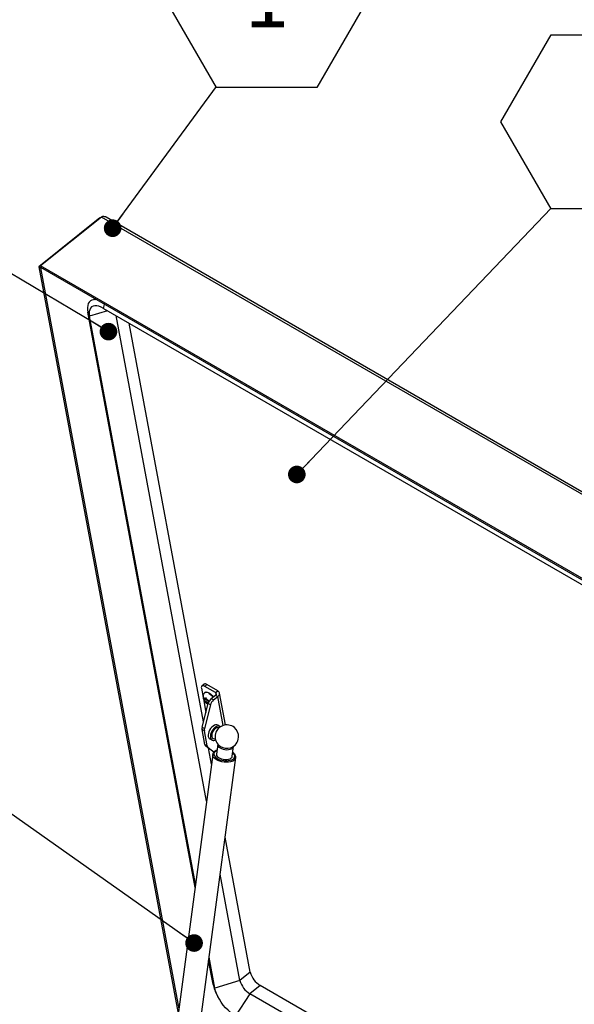
# Model space of a CAD drawing. Units: inches. Extents: x 0.1 to 10.8, y 0.2 to 8.4.
# Drawn here: x 7.5 to 8.3, y 6.1 to 7.5 of the extents above; entities that cross this region are included whole.
import ezdxf

# ---------------------------------------------------------------- set-up
doc = ezdxf.new("R2010")
doc.units = ezdxf.units.IN
doc.header["$MEASUREMENT"] = 0
doc.layers.add('FORMAT', color=7, linetype='Continuous')
doc.styles.add('SLDTEXTSTYLE0', font='TXT', dxfattribs={"width": 0.605})
doc.dimstyles.new('SLDDIMSTYLE2', dxfattribs={"dimtxt": 0.18, "dimasz": 0.02489, "dimexe": 0, "dimexo": 0.0625, "dimgap": 0, "dimtad": 0, "dimtih": 1, "dimtoh": 1, "dimdec": 0, "dimrnd": 1e-09, "dimzin": 0, "dimdsep": 46, "dimtxsty": 'Standard', "dimblk1": 'DOT', "dimblk2": 'DOT', "dimsah": 1, "dimcen": 0.09, "dimadec": 0, "dimazin": 0, "dimtfac": 0.02489, "dimtdec": 0, "dimtofl": 0, "dimtmove": 0, "dimatfit": 3, "dimldrblk": 'DOT', "dimfxl": 0, "dimfrac": 2, "dimtolj": 1, "dimtzin": 0, "dimarcsym": 0})

# ---------------------------------------------------------------- blocks, each defined once
blk = doc.blocks.new('SW_NOTE_0_16')
at = {"layer": 'FORMAT', "color": 0}
for p, q in [((-0.0709, 0.1216), (0, 0.2443)), ((0, 0.2443), (0.1417, 0.2443)), ((0.1417, 0.2443), (0.2126, 0.1216)), ((0, -0.0012), (-0.0709, 0.1216)), ((0.2126, 0.1216), (0.1417, -0.0012)), ((0.1417, -0.0012), (0, -0.0012))]:
    blk.add_line(p, q, dxfattribs=at)
at = {"layer": 'FORMAT', "color": 0, "insert": (0.0713, 0.1669), "char_height": 0.0833, "attachment_point": 2, "style": 'SLDTEXTSTYLE0'}
blk.add_mtext('1', dxfattribs=at)
blk = doc.blocks.new('_Dot')
at = {"color": 0, "linetype": 'ByBlock', "lineweight": -2}
blk.add_line((-0.5, 0), (-1, 0), dxfattribs=at)
at = {"color": 0, "linetype": 'ByBlock', "const_width": 0.5}
blk.add_lwpolyline([(-0.25, 0, 1), (0.25, 0, 1)], format="xyb", close=True, dxfattribs=at)
blk = doc.blocks.new('SW_NOTE_0_24')
at = {"layer": 'FORMAT', "color": 0}
for p, q in [((-0.0709, 0.1216), (0, 0.2443)), ((0, 0.2443), (0.1417, 0.2443)), ((0.1417, 0.2443), (0.2126, 0.1216)), ((0, -0.0012), (-0.0709, 0.1216)), ((0.2126, 0.1216), (0.1417, -0.0012)), ((0.1417, -0.0012), (0, -0.0012))]:
    blk.add_line(p, q, dxfattribs=at)
at = {"layer": 'FORMAT', "color": 0, "insert": (0.0713, 0.1669), "char_height": 0.0833, "attachment_point": 2, "style": 'SLDTEXTSTYLE0'}
blk.add_mtext('2', dxfattribs=at)

msp = doc.modelspace()

# ---------------------------------------------------------------- linework, layer by layer
at = {"color": 7, "linetype": 'Continuous', "lineweight": 25}
for p, q in [((7.65645831, 7.25933723), (7.57045168, 7.19038133)), ((7.65859641, 7.26051597), (7.57258978, 7.19156007)), ((7.65684662, 7.25911307), (7.65645831, 7.25933723)), ((9.4490852, 6.22688879), (7.65859641, 7.26051597)), ((9.45156572, 6.22906807), (7.66515816, 7.26033921)), ((7.57045168, 7.19038133), (7.5728756, 7.18898203)), ((7.57045168, 7.19038133), (7.76691466, 6.13666131)), ((9.36307857, 6.15793289), (7.57258978, 7.19156007)), ((7.57258978, 7.19156007), (7.57305228, 7.18907944)), ((7.5730451, 7.18911793), (7.5728756, 7.18898203)), ((7.5728756, 7.18898203), (7.76781722, 6.14342174)), ((9.36354107, 6.15545226), (7.57305228, 7.18907944)), ((7.65086613, 7.14415846), (7.6482381, 7.14389612)), ((7.64847525, 7.14553869), (7.64877157, 7.14394937)), ((7.66172267, 7.13154025), (9.32913604, 6.168963)), ((7.64185673, 7.12058814), (7.6393944, 7.12606258)), ((7.79067847, 6.31465753), (7.6393944, 7.12606258)), ((7.79128002, 6.31916326), (7.64185673, 7.12058814)), ((7.80693902, 6.43645265), (7.67922594, 7.12143583)), ((7.80273114, 6.54837319), (7.69789469, 7.11065858)), ((7.80350879, 6.60134677), (7.80032616, 6.5987951)), ((7.80752575, 6.60088373), (7.80434313, 6.59833206)), ((7.82291845, 6.59199772), (7.80752575, 6.60088373)), ((7.79965821, 6.59574926), (7.80207079, 6.58280952)), ((7.81973582, 6.58944605), (7.80434313, 6.59833206)), ((7.80518973, 6.58989843), (7.80477296, 6.58956428)), ((7.81363808, 6.58098029), (7.81978348, 6.58590737)), ((7.81973582, 6.58944605), (7.82291845, 6.59199772)), ((7.81978348, 6.58590737), (7.82302567, 6.58403569)), ((7.83370099, 6.54387619), (7.82530318, 6.58891744)), ((7.80080901, 6.54081735), (7.80926859, 6.57407165)), ((7.8024576, 6.58073484), (7.80605513, 6.56143967)), ((7.80683575, 6.5802164), (7.80394226, 6.57789655)), ((7.80457992, 6.57917029), (7.80396153, 6.58026245)), ((7.81251078, 6.57219997), (7.8040512, 6.53894567)), ((7.80457992, 6.57917029), (7.80426874, 6.57861475)), ((7.80535516, 6.58055434), (7.8044256, 6.58109096)), ((7.80674639, 6.58090726), (7.80457992, 6.57917029)), ((7.80612053, 6.57644933), (7.80519097, 6.57698595)), ((7.80648881, 6.58146325), (7.80535516, 6.58055434)), ((7.80535516, 6.58055434), (7.80566633, 6.58110988)), ((7.80877999, 6.57858156), (7.80612053, 6.57644933)), ((7.80612053, 6.57644933), (7.80673891, 6.57535717)), ((7.80683575, 6.5802164), (7.80723632, 6.57998515)), ((7.80767101, 6.57921743), (7.80705263, 6.58030959)), ((7.80767101, 6.57921743), (7.80860057, 6.57868081)), ((7.80843638, 6.57511241), (7.80812521, 6.57455687)), ((7.80950855, 6.57597203), (7.80843638, 6.57511241)), ((7.80843638, 6.57511241), (7.80936593, 6.57457579)), ((7.80921162, 6.57649647), (7.80952279, 6.57705201)), ((7.80921162, 6.57649647), (7.80974718, 6.57555058)), ((7.81251078, 6.57219997), (7.80926859, 6.57407165)), ((7.81363808, 6.58098029), (7.81688027, 6.57910861)), ((7.81688027, 6.57910861), (7.82302567, 6.58403569)), ((7.82584976, 6.54183512), (7.82276196, 6.54361767)), ((7.80384214, 6.53537267), (7.80059995, 6.53724435)), ((7.80453254, 6.51615207), (7.80059995, 6.53724435)), ((7.80080901, 6.54081735), (7.8040512, 6.53894567)), ((7.80777474, 6.51428039), (7.80384214, 6.53537267)), ((7.80453254, 6.51615207), (7.80777474, 6.51428039)), ((7.81158795, 6.52426163), (7.81467576, 6.52247908)), ((7.82265085, 6.51651929), (7.82081459, 6.50276535)), ((7.81570982, 6.50214785), (7.75898655, 6.07727804)), ((7.80908851, 6.51192832), (7.80584631, 6.51379999)), ((7.81720394, 6.5052691), (7.80584631, 6.51379999)), ((7.80908851, 6.51192832), (7.81752545, 6.5055912)), ((7.81389048, 6.48852059), (7.80971964, 6.51089068)), ((7.84332231, 6.4997604), (7.84515857, 6.51351434)), ((7.79136304, 6.07295554), (7.84808631, 6.49782535)), ((7.86861769, 6.19499374), (7.83309351, 6.38552601)), ((7.85412478, 6.18337404), (7.82614206, 6.33345807)), ((7.81614855, 6.17804994), (7.80988151, 6.21166296)), ((7.81861088, 6.1725755), (7.81048305, 6.21616869)), ((7.85412478, 6.18337404), (7.81861088, 6.1725755)), ((7.86861769, 6.19499374), (7.85412478, 6.18337404)), ((7.81861088, 6.1725755), (7.81614855, 6.17804994)), ((7.88259023, 6.17621189), (7.86809731, 6.16459218)), ((9.31705887, 5.34811077), (7.88259023, 6.17621189)), ((7.82212035, 6.16203827), (7.82350575, 6.15945127)), ((7.86809731, 6.16459218), (7.84784569, 6.13327813)), ((9.31350241, 5.33017758), (7.86809731, 6.16459218))]:
    msp.add_line(p, q, dxfattribs=at)
at = {"color": 8, "linetype": 'Continuous', "lineweight": 25}
for p, q in [((7.66729543, 7.12832316), (7.64185673, 7.12058814)), ((7.66172267, 7.13154025), (7.66307146, 7.13711247)), ((7.81973582, 6.58944605), (7.82030038, 6.58641806)), ((7.83063318, 6.54323315), (7.82302567, 6.58403569))]:
    msp.add_line(p, q, dxfattribs=at)
at = {"color": 7, "linetype": 'Continuous', "lineweight": 25, "flags": 128}
for points in [[(7.65135561, 7.14387588), (7.65036642, 7.14394861), (7.6476282, 7.14382054), (7.64520667, 7.14318138), (7.64313715, 7.14204045), (7.64144982, 7.14041439), (7.64016927, 7.13832692), (7.63931419, 7.13580846), (7.63889704, 7.13289574), (7.63892391, 7.12963125), (7.6393944, 7.12606258)], [(7.66172267, 7.13154025), (7.65827647, 7.13330149), (7.65499578, 7.13451541), (7.6519474, 7.1351573), (7.64919337, 7.13521409), (7.64678977, 7.13468462), (7.64478551, 7.13357967), (7.64322142, 7.13192174), (7.64212931, 7.12974458), (7.64153143, 7.12709251), (7.64143995, 7.12401951), (7.64185673, 7.12058814)], [(7.80434313, 6.59833206), (7.80323485, 6.59887026), (7.80221162, 6.59916008), (7.80131276, 6.59919038), (7.8005728, 6.59896), (7.80002019, 6.59847778), (7.79967616, 6.59776228), (7.79955394, 6.59684097), (7.79965821, 6.59574926)], [(7.80518973, 6.58989843), (7.8052608, 6.58995305), (7.80637198, 6.59039348), (7.80779546, 6.59032994), (7.80944849, 6.58976612), (7.81123502, 6.58873477), (7.81305122, 6.58729586), (7.81479153, 6.58553298), (7.81635481, 6.58354861), (7.81652837, 6.58329758)], [(7.82276196, 6.54361767), (7.82140122, 6.5440894), (7.81974755, 6.54405242), (7.81795519, 6.54347025), (7.81612077, 6.54237429), (7.81434318, 6.54082361), (7.81271826, 6.53890182), (7.81133359, 6.53671251), (7.81026384, 6.53437372), (7.80956666, 6.53201153), (7.80927965, 6.52975328), (7.80941828, 6.52772072)], [(7.82654385, 6.5413196), (7.82591485, 6.54179666), (7.82448902, 6.54230685), (7.82283535, 6.54226986), (7.82104299, 6.5416877), (7.81920857, 6.54059174), (7.81743099, 6.53904106), (7.81580606, 6.53711927), (7.81442139, 6.53492996), (7.81335164, 6.53259117), (7.81265446, 6.53022898), (7.81236745, 6.52797073), (7.81250608, 6.52593817)], [(7.82437959, 6.53965181), (7.82414053, 6.539757), (7.82274413, 6.53996018), (7.82116369, 6.53958465), (7.81951644, 6.53865825), (7.81792453, 6.53724969), (7.81650605, 6.53546344), (7.81536618, 6.53343196), (7.81458946, 6.53130594), (7.81423351, 6.52924305), (7.81432472, 6.52739627)], [(7.82081459, 6.50276535), (7.82079223, 6.50216903), (7.82117468, 6.5007569), (7.82214441, 6.49937205), (7.82364916, 6.49808913), (7.82560779, 6.49697731), (7.82791471, 6.49609653), (7.83044557, 6.49549426), (7.83306392, 6.49520298), (7.8356286, 6.4952384), (7.83800135, 6.49559859), (7.84005426, 6.49626415)], [(7.82593626, 6.51154655), (7.82799271, 6.51048731), (7.83036787, 6.50967225), (7.8329337, 6.50914532), (7.83555188, 6.50893492), (7.83808126, 6.5090524), (7.84038548, 6.50949142), (7.84234032, 6.51022832), (7.8438404, 6.51122337), (7.84480484, 6.51242292), (7.84518165, 6.51376231), (7.84518555, 6.51387222)], [(7.84784569, 6.13327813), (7.84430412, 6.13555083), (7.84073929, 6.13828875), (7.83722377, 6.14143612), (7.83382911, 6.14492889), (7.83062443, 6.14869595), (7.82767497, 6.15266062), (7.82504076, 6.15674218), (7.82277543, 6.16085755), (7.8209251, 6.16492295), (7.81952743, 6.16885562), (7.81861088, 6.1725755)]]:
    msp.add_lwpolyline(points, dxfattribs=at)
at = {"color": 8, "linetype": 'Continuous', "lineweight": 25, "flags": 128}
for points in [[(7.80477245, 6.58956387), (7.80484402, 6.5896189), (7.80595521, 6.59005934), (7.80737869, 6.58999579), (7.80903172, 6.58943197), (7.81081825, 6.58840063), (7.81263445, 6.58696171), (7.81437476, 6.58519884), (7.81593804, 6.58321446), (7.8161116, 6.58296344)], [(7.84338533, 6.49279613), (7.84092842, 6.49196043), (7.83812448, 6.49143317), (7.83508126, 6.49123462), (7.83191572, 6.4913724), (7.82874949, 6.49184122), (7.82570426, 6.49262307), (7.82289706, 6.49368789), (7.82043576, 6.49499476), (7.81841495, 6.49649347), (7.81691229, 6.49812642), (7.81598552, 6.49983085), (7.81567027, 6.50154127), (7.81569882, 6.50205864)], [(7.82147508, 6.5077125), (7.82064569, 6.50729602), (7.81900878, 6.50613248), (7.81790652, 6.50476958), (7.81738406, 6.50326312), (7.81746278, 6.50167476), (7.81813946, 6.50006955), (7.8193864, 6.49851318), (7.82115253, 6.49706939), (7.82336557, 6.49579728), (7.8259349, 6.49474893), (7.82875535, 6.49396727), (7.83171143, 6.49348429), (7.83468213, 6.49331976), (7.83754582, 6.49348042), (7.84018527, 6.4939597), (7.84249242, 6.49473798)], [(7.84249242, 6.49473798), (7.8443728, 6.49578338), (7.84574945, 6.49705311), (7.846566, 6.49849519), (7.84678901, 6.50005058), (7.84640936, 6.5016556), (7.8454426, 6.50324455), (7.84398279, 6.50470755)]]:
    msp.add_lwpolyline(points, dxfattribs=at)
at = {"color": 7, "linetype": 'Continuous', "lineweight": 25}
for centre, radius, start, end in [((7.80516353, 6.59804652), 0.00369186, 50.21981029, 116.6292016), ((7.81877902, 6.5876635), 0.0020231, 299.76828719, 61.774797), ((7.82076564, 6.58798699), 0.00455198, 299.76828719, 61.774797), ((7.80747882, 6.58006575), 0.00352278, 176.79908281, 204.32364296), ((7.80506647, 6.57975598), 0.00148084, 66.10372775, 115.64362582), ((7.81204238, 6.58194734), 0.00845914, 215.90986699, 231.17447788), ((7.80174916, 6.57371942), 0.00845914, 35.90986699, 51.17447788), ((7.80872507, 6.57591078), 0.00148084, 246.10372775, 295.64362582), ((7.82222143, 6.57071549), 0.01338058, 129.90214954, 165.473773), ((7.82546362, 6.56884381), 0.01338058, 129.90214954, 165.473773), ((7.83555613, 6.52738633), 0.01659389, 50.17789308, 172.39555707), ((7.80895506, 6.53854811), 0.00845622, 164.4337984, 188.8691137), ((7.81219726, 6.53667643), 0.00845622, 164.4337984, 188.8691137), ((7.83555613, 6.52738633), 0.01659389, 172.39555707, 236.5797519), ((7.8348369, 6.52707311), 0.01729863, 358.05373085, 49.01258085), ((7.80820232, 6.5166589), 0.00370461, 187.8633748, 230.5083231), ((7.81412742, 6.52826447), 0.00474043, 186.58657982, 237.60836181), ((7.81711531, 6.52661717), 0.00465898, 188.38011947, 302.77936236), ((7.81775914, 6.52781326), 0.00345964, 186.92274115, 294.38257854), ((7.828009, 6.51643358), 0.00530842, 175.26574493, 247.01669802), ((7.83555613, 6.52738633), 0.01659389, 288.21136223, 356.88841862), ((7.81144451, 6.51478723), 0.00370461, 187.8633748, 230.5083231), ((7.83574041, 6.52876666), 0.01785778, 238.5258504, 286.26526374), ((7.83878479, 6.50072626), 0.00463919, 285.88101673, 347.98327057), ((7.88432773, 6.19125489), 0.0312142, 194.62410439, 238.6698258), ((7.89882064, 6.20287459), 0.0312142, 194.62410439, 238.6698258), ((7.8719307, 6.18973526), 0.05699294, 191.83132098, 209.07620445)]:
    msp.add_arc(centre, radius, start, end, dxfattribs=at)
at = {"color": 8, "linetype": 'Continuous', "lineweight": 25}
for centre, radius, start, end in [((7.80573621, 6.57543717), 0.00411654, 4.7431486, 23.09642876), ((7.84135019, 6.49941869), 0.00692821, 287.08239342, 346.16304381)]:
    msp.add_arc(centre, radius, start, end, dxfattribs=at)
at = {"color": 7, "linetype": 'Continuous', "lineweight": 25}
for points, knots in [([(7.65645831, 7.25933723), (7.65682859, 7.25950808), (7.65720404, 7.25968132), (7.6576656, 7.25977353), (7.65767197, 7.2597748)], [0, 0, 0, 0, 0.9861948781, 1, 1, 1, 1]), ([(7.66515253, 7.26033074), (7.66514405, 7.26033964), (7.66506165, 7.26042605), (7.66470767, 7.26054149), (7.66419484, 7.26070461), (7.66356859, 7.26084623), (7.66261489, 7.2610374), (7.66184425, 7.26120081), (7.66131686, 7.26131264)], [0, 0, 0, 0, 0.019181454, 0.1863928911, 0.3450573995, 0.5004374473, 0.6581253354, 1, 1, 1, 1]), ([(7.80480952, 6.58951949), (7.8044298, 6.58920784), (7.8035678, 6.58850035), (7.80268649, 6.58701949), (7.80211453, 6.58533894), (7.80193813, 6.58360582), (7.80209694, 6.58196425), (7.80255763, 6.58022503), (7.80336442, 6.57840181), (7.80462187, 6.57645952), (7.80622815, 6.57469024), (7.80768181, 6.57343576), (7.80866664, 6.57294901), (7.80894766, 6.57281012)], [0, 0, 0, 0, 0.0723610274, 0.1642658204, 0.2509896619, 0.3364997147, 0.4250706151, 0.5007031402, 0.6087614042, 0.7206561335, 0.8336005125, 0.9525169781, 1, 1, 1, 1]), ([(7.8044256, 6.58109096), (7.8043281, 6.58114873), (7.80404999, 6.58131349), (7.8036175, 6.58160816), (7.80332414, 6.58187009), (7.80317689, 6.58200156)], [0, 0, 0, 0, 0.2118941406, 0.6044177708, 1, 1, 1, 1]), ([(7.80317689, 6.58200156), (7.80322984, 6.58185074), (7.80333594, 6.58154853), (7.80358642, 6.58095977), (7.80381117, 6.58054197), (7.80396153, 6.58026245)], [0, 0, 0, 0, 0.2479924276, 0.4969021873, 1, 1, 1, 1]), ([(7.80426874, 6.57861475), (7.80419659, 6.57848071), (7.80408802, 6.57827901), (7.80398972, 6.57804799), (7.8039581, 6.57794709), (7.80394226, 6.57789655)], [0, 0, 0, 0, 0.4971180646, 0.7481078456, 1, 1, 1, 1]), ([(7.80394226, 6.57789655), (7.80408826, 6.57776612), (7.80438153, 6.57750414), (7.80481388, 6.57720935), (7.80509347, 6.57704371), (7.80519097, 6.57698595)], [0, 0, 0, 0, 0.3923652171, 0.7881059935, 1, 1, 1, 1]), ([(7.80626799, 6.5820487), (7.8062078, 6.58196319), (7.80608719, 6.58179186), (7.80587547, 6.58146993), (7.80575016, 6.5812542), (7.80566633, 6.58110988)], [0, 0, 0, 0, 0.2479924276, 0.4969021873, 1, 1, 1, 1]), ([(7.80705263, 6.58030959), (7.806904, 6.58058573), (7.80668034, 6.5810013), (7.80642926, 6.5815897), (7.80632181, 6.58189552), (7.80626799, 6.5820487)], [0, 0, 0, 0, 0.4971180646, 0.7481078456, 1, 1, 1, 1]), ([(7.80673891, 6.57535717), (7.80689816, 6.57508954), (7.80713782, 6.5746868), (7.8075018, 6.57418892), (7.80769963, 6.57395556), (7.80779872, 6.57383867)], [0, 0, 0, 0, 0.4971180646, 0.7481078456, 1, 1, 1, 1]), ([(7.80779872, 6.57383867), (7.80781428, 6.5738884), (7.80784546, 6.57398804), (7.80794318, 6.57421857), (7.80805224, 6.57442127), (7.80812521, 6.57455687)], [0, 0, 0, 0, 0.2479924276, 0.4969021873, 1, 1, 1, 1]), ([(7.81012445, 6.57799083), (7.80991152, 6.5780676), (7.80948385, 6.57822181), (7.80898594, 6.57846405), (7.80870021, 6.57862476), (7.80860057, 6.57868081)], [0, 0, 0, 0, 0.39236521711, 0.78810599347, 1, 1, 1, 1]), ([(7.80952279, 6.57705201), (7.80960557, 6.57719456), (7.80973014, 6.5774091), (7.80994134, 6.57773063), (7.81006334, 6.57790399), (7.81012445, 6.57799083)], [0, 0, 0, 0, 0.4971180646, 0.7481078456, 1, 1, 1, 1]), ([(7.82152845, 6.50811225), (7.82111555, 6.50796317), (7.81991117, 6.50752832), (7.81831293, 6.50648719), (7.81688362, 6.50507636), (7.81597585, 6.5035588), (7.81581478, 6.50251627), (7.81574003, 6.50203252)], [0, 0, 0, 0, 0.1265118739, 0.3690212081, 0.6109520258, 0.819476218, 1, 1, 1, 1]), ([(7.84800505, 6.49775654), (7.84806057, 6.49802504), (7.84823377, 6.49886262), (7.84793376, 6.50031908), (7.84718954, 6.50201504), (7.84589406, 6.50361276), (7.8448159, 6.50467271), (7.84407392, 6.50513447), (7.84404241, 6.50515408)], [0, 0, 0, 0, 0.1011073322, 0.3154031108, 0.53100878, 0.75568534, 0.9896249671, 1, 1, 1, 1])]:
    msp.add_open_spline(points, degree=3, knots=knots, dxfattribs=at)
msp.add_open_spline([(7.66131686, 7.26131264), (7.66086442, 7.26124375), (7.65995952, 7.26110599), (7.65905078, 7.26071264), (7.65859641, 7.26051597)], degree=3, dxfattribs=at)

# ---------------------------------------------------------------- block references
at = {"layer": 'FORMAT'}
for name, p in [('SW_NOTE_0_16', (7.82093739, 7.44457759)), ('SW_NOTE_0_24', (8.29324893, 7.27312203))]:
    msp.add_blockref(name, p, dxfattribs=at)

# ---------------------------------------------------------------- leaders
for points in [[(7.6744844, 7.2447149), (7.82093739, 7.44457759)], [(7.66856409, 7.09878312), (7.31567711, 7.30870715)], [(7.93430339, 6.89727934), (8.29324893, 7.27312203)], [(7.78936585, 6.23616313), (7.40625741, 6.50642452)]]:
    msp.add_leader(points, dimstyle='SLDDIMSTYLE2', dxfattribs=at)

doc.saveas('drawing.dxf')
